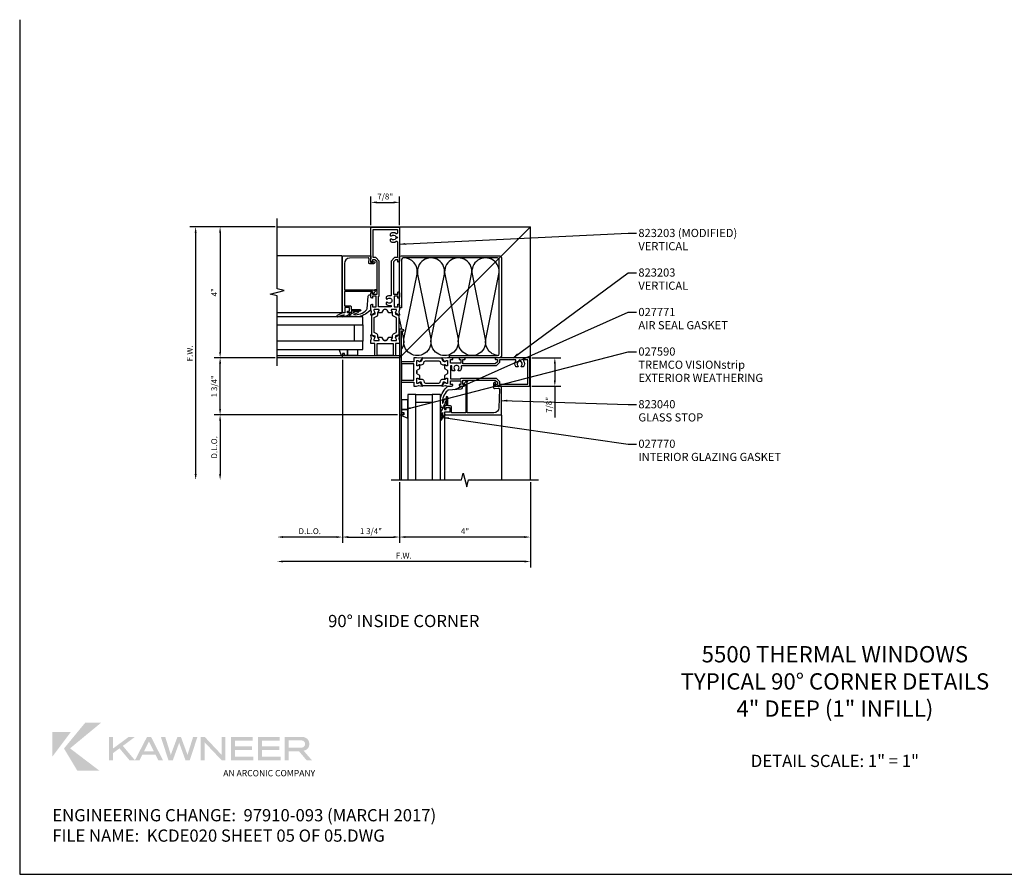
# Model space of a CAD drawing. Extents: x 0 to 49.3, y 0 to 26.2.
# Drawn here: x 0 to 30.2, y 0 to 26.2 of the extents above; entities that cross this region are included whole.
import ezdxf
from ezdxf.enums import TextEntityAlignment as Align

# ---------------------------------------------------------------- set-up
doc = ezdxf.new("R2010")
doc.units = 0
doc.header["$MEASUREMENT"] = 0
doc.layers.get('0').update_dxf_attribs({"linetype": 'CONTINUOUS'})
doc.layers.get('Defpoints').update_dxf_attribs({"linetype": 'CONTINUOUS'})
for name, color, linetype in [('Kawneer Logo-English', 7, 'CONTINUOUS'), ('PART_NUMBERS', 6, 'CONTINUOUS'), ('R-ANNO-DIMS', 3, 'CONTINUOUS'), ('R-SWTS-DET1', 1, 'CONTINUOUS'), ('R-SWTS-DET2', 4, 'CONTINUOUS'), ('R-SWTS-DET3', 5, 'CONTINUOUS'), ('TEXT', 3, 'CONTINUOUS')]:
    doc.layers.add(name, color=color, linetype=linetype)
doc.styles.get("Standard").update_dxf_attribs({"font": 'arial.ttf'})
doc.dimstyles.new('EXT_ON_OFF', dxfattribs={"dimtxt": 0.18, "dimasz": 0.18, "dimexe": 0.18, "dimexo": 0.0625, "dimgap": 0.09, "dimtad": 1, "dimdec": 4, "dimzin": 0, "dimdsep": 46, "dimlunit": 4, "dimtxsty": 'STANDARD', "dimcen": 0.09, "dimse2": 1, "dimadec": 0, "dimazin": 0, "dimtfac": 1, "dimtdec": 4, "dimtofl": 0, "dimtmove": 0, "dimatfit": 3, "dimfxl": 1, "dimfrac": 2, "dimtolj": 1, "dimtzin": 0, "dimarcsym": 0})
doc.dimstyles.get("Standard").update_dxf_attribs({"dimtxt": 0.18, "dimasz": 0.18, "dimexe": 0.18, "dimexo": 0.0625, "dimgap": 0.09, "dimtad": 1, "dimdec": 4, "dimzin": 0, "dimdsep": 46, "dimlunit": 4, "dimtxsty": 'STANDARD', "dimcen": 0.09, "dimadec": 0, "dimazin": 0, "dimtfac": 1, "dimtdec": 4, "dimtofl": 0, "dimtmove": 0, "dimatfit": 3, "dimfxl": 1, "dimfrac": 2, "dimtolj": 1, "dimtzin": 0, "dimarcsym": 0})

# ---------------------------------------------------------------- blocks, each defined once
blk = doc.blocks.new('*D15')
at = {"layer": 'Defpoints', "color": 0}
for p in [(11.646, 14.095), (6.146, 12.095), (11.646, 12.095)]:
    blk.add_point(p, dxfattribs=at)
at = {"layer": 'R-ANNO-DIMS', "color": 0, "lineweight": -2}
for p, q in [((11.584, 14.095), (5.966, 14.095)), ((6.146, 13.915), (6.146, 12.275))]:
    blk.add_line(p, q, dxfattribs=at)
at = {"layer": 'R-ANNO-DIMS', "color": 0}
for points in [[(6.116, 13.915), (6.176, 13.915), (6.146, 14.095)], [(6.116, 12.275), (6.176, 12.275), (6.146, 12.095)]]:
    blk.add_solid(points, dxfattribs=at)
at = {"layer": 'R-ANNO-DIMS', "color": 0, "insert": (5.966, 13.095), "char_height": 0.18, "attachment_point": 5, "rotation": 90}
blk.add_mtext('\\A1;D.L.O.', dxfattribs=at)
blk = doc.blocks.new('*D14')
at = {"layer": 'Defpoints', "color": 0}
for p in [(7.896, 15.845), (9.896, 15.845), (7.896, 10.345)]:
    blk.add_point(p, dxfattribs=at)
at = {"layer": 'R-ANNO-DIMS', "color": 0, "lineweight": -2}
for p, q in [((9.896, 15.783), (9.896, 10.165)), ((9.716, 10.345), (8.076, 10.345))]:
    blk.add_line(p, q, dxfattribs=at)
at = {"layer": 'R-ANNO-DIMS', "color": 0}
for points in [[(8.076, 10.375), (8.076, 10.315), (7.896, 10.345)], [(9.716, 10.375), (9.716, 10.315), (9.896, 10.345)]]:
    blk.add_solid(points, dxfattribs=at)
at = {"layer": 'R-ANNO-DIMS', "color": 0, "insert": (8.896, 10.525), "char_height": 0.18, "attachment_point": 5}
blk.add_mtext('\\A1;D.L.O.', dxfattribs=at)
blk = doc.blocks.new('*D13')
at = {"layer": 'Defpoints', "color": 0}
for p in [(9.896, 15.845), (11.646, 12.095), (11.646, 10.345)]:
    blk.add_point(p, dxfattribs=at)
at = {"layer": 'R-ANNO-DIMS', "color": 0, "lineweight": -2}
for p, q in [((9.896, 15.783), (9.896, 10.165)), ((11.646, 12.033), (11.646, 10.165)), ((10.076, 10.345), (11.466, 10.345))]:
    blk.add_line(p, q, dxfattribs=at)
at = {"layer": 'R-ANNO-DIMS', "color": 0}
for points in [[(10.076, 10.375), (10.076, 10.315), (9.896, 10.345)], [(11.466, 10.375), (11.466, 10.315), (11.646, 10.345)]]:
    blk.add_solid(points, dxfattribs=at)
at = {"layer": 'R-ANNO-DIMS', "color": 0, "insert": (10.771, 10.525), "char_height": 0.18, "attachment_point": 5}
blk.add_mtext('\\A1;1 3/4"', dxfattribs=at)
blk = doc.blocks.new('*D12')
at = {"layer": 'Defpoints', "color": 0}
for p in [(7.896, 19.86), (5.396, 12.095), (11.646, 12.095)]:
    blk.add_point(p, dxfattribs=at)
at = {"layer": 'R-ANNO-DIMS', "color": 0, "lineweight": -2}
for p, q in [((7.834, 19.86), (5.216, 19.86)), ((5.396, 19.68), (5.396, 12.275))]:
    blk.add_line(p, q, dxfattribs=at)
at = {"layer": 'R-ANNO-DIMS', "color": 0}
for points in [[(5.366, 19.68), (5.426, 19.68), (5.396, 19.86)], [(5.366, 12.275), (5.426, 12.275), (5.396, 12.095)]]:
    blk.add_solid(points, dxfattribs=at)
at = {"layer": 'R-ANNO-DIMS', "color": 0, "insert": (5.216, 15.978), "char_height": 0.18, "attachment_point": 5, "rotation": 90}
blk.add_mtext('\\A1;F.W.', dxfattribs=at)
blk = doc.blocks.new('*D11')
at = {"layer": 'Defpoints', "color": 0}
for p in [(7.896, 15.845), (15.661, 12.095), (7.896, 9.595)]:
    blk.add_point(p, dxfattribs=at)
at = {"layer": 'R-ANNO-DIMS', "color": 0, "lineweight": -2}
for p, q in [((15.661, 12.033), (15.661, 9.415)), ((15.481, 9.595), (8.076, 9.595))]:
    blk.add_line(p, q, dxfattribs=at)
at = {"layer": 'R-ANNO-DIMS', "color": 0}
for points in [[(8.076, 9.625), (8.076, 9.565), (7.896, 9.595)], [(15.481, 9.625), (15.481, 9.565), (15.661, 9.595)]]:
    blk.add_solid(points, dxfattribs=at)
at = {"layer": 'R-ANNO-DIMS', "color": 0, "insert": (11.779, 9.775), "char_height": 0.18, "attachment_point": 5}
blk.add_mtext('\\A1;F.W.', dxfattribs=at)
blk = doc.blocks.new('*D10')
at = {"layer": 'Defpoints', "color": 0}
for p in [(11.646, 12.095), (15.661, 12.095), (11.646, 10.345)]:
    blk.add_point(p, dxfattribs=at)
at = {"layer": 'R-ANNO-DIMS', "color": 0, "lineweight": -2}
for p, q in [((11.646, 12.033), (11.646, 10.165)), ((15.661, 12.033), (15.661, 10.165)), ((15.481, 10.345), (11.826, 10.345))]:
    blk.add_line(p, q, dxfattribs=at)
at = {"layer": 'R-ANNO-DIMS', "color": 0}
for points in [[(11.826, 10.375), (11.826, 10.315), (11.646, 10.345)], [(15.481, 10.375), (15.481, 10.315), (15.661, 10.345)]]:
    blk.add_solid(points, dxfattribs=at)
at = {"layer": 'R-ANNO-DIMS', "color": 0, "insert": (13.654, 10.525), "char_height": 0.18, "attachment_point": 5}
blk.add_mtext('\\A1;4"', dxfattribs=at)
blk = doc.blocks.new('*D9')
at = {"layer": 'Defpoints', "color": 0}
for p in [(7.896, 19.86), (6.146, 15.845), (7.896, 15.845)]:
    blk.add_point(p, dxfattribs=at)
at = {"layer": 'R-ANNO-DIMS', "color": 0, "lineweight": -2}
for p, q in [((7.834, 19.86), (5.966, 19.86)), ((6.146, 19.68), (6.146, 16.025)), ((7.834, 15.845), (5.966, 15.845))]:
    blk.add_line(p, q, dxfattribs=at)
at = {"layer": 'R-ANNO-DIMS', "color": 0}
for points in [[(6.116, 19.68), (6.176, 19.68), (6.146, 19.86)], [(6.116, 16.025), (6.176, 16.025), (6.146, 15.845)]]:
    blk.add_solid(points, dxfattribs=at)
at = {"layer": 'R-ANNO-DIMS', "color": 0, "insert": (5.966, 17.853), "char_height": 0.18, "attachment_point": 5, "rotation": 90}
blk.add_mtext('\\A1;4"', dxfattribs=at)
blk = doc.blocks.new('*D8')
at = {"layer": 'Defpoints', "color": 0}
for p in [(6.146, 15.845), (7.896, 15.845), (11.646, 14.095)]:
    blk.add_point(p, dxfattribs=at)
at = {"layer": 'R-ANNO-DIMS', "color": 0, "lineweight": -2}
for p, q in [((7.834, 15.845), (5.966, 15.845)), ((6.146, 14.275), (6.146, 15.665)), ((11.584, 14.095), (5.966, 14.095))]:
    blk.add_line(p, q, dxfattribs=at)
at = {"layer": 'R-ANNO-DIMS', "color": 0}
for points in [[(6.116, 15.665), (6.176, 15.665), (6.146, 15.845)], [(6.116, 14.275), (6.176, 14.275), (6.146, 14.095)]]:
    blk.add_solid(points, dxfattribs=at)
at = {"layer": 'R-ANNO-DIMS', "color": 0, "insert": (5.966, 14.97), "char_height": 0.18, "attachment_point": 5, "rotation": 90}
blk.add_mtext('\\A1;1 3/4"', dxfattribs=at)
blk = doc.blocks.new('*D7')
at = {"layer": 'Defpoints', "color": 0}
for p in [(11.646, 20.61), (10.771, 19.845), (11.646, 19.845)]:
    blk.add_point(p, dxfattribs=at)
at = {"layer": 'R-ANNO-DIMS', "color": 0, "lineweight": -2}
for p, q in [((10.771, 19.908), (10.771, 20.79)), ((10.951, 20.61), (11.466, 20.61)), ((11.646, 19.908), (11.646, 20.79))]:
    blk.add_line(p, q, dxfattribs=at)
at = {"layer": 'R-ANNO-DIMS', "color": 0}
for points in [[(10.951, 20.64), (10.951, 20.58), (10.771, 20.61)], [(11.466, 20.64), (11.466, 20.58), (11.646, 20.61)]]:
    blk.add_solid(points, dxfattribs=at)
at = {"layer": 'R-ANNO-DIMS', "color": 0, "insert": (11.209, 20.79), "char_height": 0.18, "attachment_point": 5}
blk.add_mtext('\\A1;7/8"', dxfattribs=at)
blk = doc.blocks.new('*D6')
at = {"layer": 'Defpoints', "color": 0}
for p in [(15.646, 15.845), (15.646, 14.97), (16.411, 14.97)]:
    blk.add_point(p, dxfattribs=at)
at = {"layer": 'R-ANNO-DIMS', "color": 0, "lineweight": -2}
for p, q in [((15.709, 15.845), (16.591, 15.845)), ((16.411, 15.665), (16.411, 15.15)), ((15.709, 14.97), (16.591, 14.97)), ((16.411, 14.97), (16.411, 14.008))]:
    blk.add_line(p, q, dxfattribs=at)
at = {"layer": 'R-ANNO-DIMS', "color": 0}
for points in [[(16.381, 15.665), (16.441, 15.665), (16.411, 15.845)], [(16.381, 15.15), (16.441, 15.15), (16.411, 14.97)]]:
    blk.add_solid(points, dxfattribs=at)
at = {"layer": 'R-ANNO-DIMS', "color": 0, "insert": (16.231, 14.398), "char_height": 0.18, "attachment_point": 5, "rotation": 90}
blk.add_mtext('\\A1;7/8"', dxfattribs=at)
blk = doc.blocks.new('Kawneer Logo English')
at = {"layer": 'Kawneer Logo-English'}
for points in [[(0.2706, 0.0336), (0.2688, 0.035), (0.2633, 0.0391), (0.255, 0.0454), (0.2442, 0.0536), (0.2314, 0.0633), (0.2173, 0.0741), (0.202, 0.0857), (0.1863, 0.0976), (0.1706, 0.1096), (0.1553, 0.1211), (0.1411, 0.132), (0.1285, 0.1417), (0.1176, 0.15), (0.1094, 0.1563), (0.1041, 0.1604), (0.1023, 0.1619), (0.1044, 0.1637), (0.1101, 0.1683), (0.1189, 0.1757), (0.1304, 0.1851), (0.1439, 0.1963), (0.159, 0.2087), (0.1751, 0.2221), (0.1917, 0.2359), (0.2083, 0.2496), (0.2244, 0.2628), (0.2395, 0.2753), (0.253, 0.2864), (0.2644, 0.2959), (0.2731, 0.3031), (0.2788, 0.3078), (0.2808, 0.3095), (0.2799, 0.3095), (0.277, 0.3096), (0.2725, 0.3096), (0.2666, 0.3096), (0.2597, 0.3096), (0.252, 0.3096), (0.2438, 0.3096), (0.2352, 0.3096), (0.2267, 0.3096), (0.2184, 0.3095), (0.2106, 0.3095), (0.2037, 0.3095), (0.1979, 0.3095), (0.1933, 0.3095), (0.1904, 0.3095), (0.1894, 0.3095), (0.188, 0.3078), (0.1841, 0.303), (0.1781, 0.2958), (0.1702, 0.2862), (0.161, 0.2751), (0.1507, 0.2625), (0.1396, 0.2491), (0.1283, 0.2352), (0.1169, 0.2214), (0.1059, 0.208), (0.0955, 0.1955), (0.0863, 0.1843), (0.0785, 0.1748), (0.0724, 0.1675), (0.0686, 0.1627), (0.0672, 0.1612), (0.068, 0.1597), (0.0704, 0.1556), (0.0743, 0.1493), (0.0791, 0.1412), (0.0849, 0.1315), (0.0913, 0.1208), (0.0982, 0.1092), (0.1053, 0.0973), (0.1124, 0.0855), (0.1193, 0.0739), (0.1257, 0.0632), (0.1315, 0.0535), (0.1364, 0.0454), (0.1402, 0.0391), (0.1426, 0.035), (0.1435, 0.0336)], [(0.0002, 0.2564), (0, 0.1137), (0.0012, 0.1153), (0.0046, 0.1197), (0.0099, 0.1268), (0.0167, 0.136), (0.0248, 0.1468), (0.0339, 0.1588), (0.0435, 0.1717), (0.0535, 0.185), (0.0634, 0.1984), (0.073, 0.2112), (0.0821, 0.2234), (0.0902, 0.2342), (0.097, 0.2433), (0.1022, 0.2503), (0.1057, 0.2549), (0.1069, 0.2565)], [(0.8092, 0.2278), (0.7789, 0.1309), (0.7782, 0.1288), (0.7776, 0.127), (0.7771, 0.1253), (0.7767, 0.1238), (0.7764, 0.1249), (0.7761, 0.126), (0.7759, 0.1268), (0.7758, 0.1272), (0.7756, 0.128), (0.7751, 0.1292), (0.774, 0.1323), (0.7721, 0.1373), (0.7698, 0.1436), (0.7671, 0.1512), (0.764, 0.1596), (0.7606, 0.1686), (0.7573, 0.1779), (0.7539, 0.1872), (0.7506, 0.1962), (0.7475, 0.2046), (0.7448, 0.2122), (0.7424, 0.2185), (0.7406, 0.2235), (0.7395, 0.2266), (0.7391, 0.2278), (0.7191, 0.2278), (0.6843, 0.1336), (0.6832, 0.1306), (0.6824, 0.1282), (0.6817, 0.1261), (0.6812, 0.1241), (0.6809, 0.1251), (0.6805, 0.1262), (0.6802, 0.1273), (0.6799, 0.1287), (0.6795, 0.1298), (0.6785, 0.1329), (0.677, 0.1378), (0.675, 0.1442), (0.6726, 0.1516), (0.67, 0.16), (0.6672, 0.169), (0.6643, 0.1782), (0.6614, 0.1875), (0.6586, 0.1964), (0.656, 0.2047), (0.6536, 0.2123), (0.6516, 0.2186), (0.6501, 0.2235), (0.6491, 0.2266), (0.6488, 0.2278), (0.6238, 0.2278), (0.6676, 0.0927), (0.6923, 0.0927), (0.726, 0.1855), (0.727, 0.1883), (0.7278, 0.1906), (0.7285, 0.1928), (0.729, 0.1947), (0.7299, 0.1922), (0.7307, 0.1894), (0.7318, 0.1863), (0.7331, 0.1827), (0.7655, 0.0927), (0.7896, 0.0927), (0.8341, 0.2278), (0.8306, 0.2278)], [(0.9726, 0.2278), (0.9726, 0.1355), (0.973, 0.1265), (0.973, 0.1255), (0.9731, 0.1238), (0.9717, 0.1254), (0.9711, 0.1263), (0.9642, 0.1339), (0.8756, 0.2278), (0.853, 0.2278), (0.853, 0.0927), (0.8757, 0.0927), (0.8757, 0.1928), (0.8757, 0.1931), (0.8756, 0.194), (0.8755, 0.1953), (0.8754, 0.1968), (0.8756, 0.1965), (0.8757, 0.1963), (0.8765, 0.1955), (0.8782, 0.1936), (0.8798, 0.1918), (0.8805, 0.1909), (0.8816, 0.1898), (0.8845, 0.1867), (0.8892, 0.1819), (0.8952, 0.1756), (0.9021, 0.1681), (0.91, 0.1598), (0.9184, 0.151), (0.9272, 0.1418), (0.9358, 0.1326), (0.9442, 0.1237), (0.9521, 0.1154), (0.9591, 0.108), (0.965, 0.1017), (0.9696, 0.0969), (0.9726, 0.0938), (0.9736, 0.0927), (0.9952, 0.0927), (0.9952, 0.2278), (0.9927, 0.2278)], [(1.0494, 0.1526), (1.0512, 0.1526), (1.0549, 0.1526), (1.0602, 0.1526), (1.0668, 0.1526), (1.0744, 0.1526), (1.0827, 0.1526), (1.0915, 0.1526), (1.1006, 0.1526), (1.1095, 0.1526), (1.1182, 0.1526), (1.1262, 0.1526), (1.1334, 0.1526), (1.1396, 0.1526), (1.1442, 0.1526), (1.1472, 0.1526), (1.1482, 0.1526), (1.1482, 0.173), (1.1472, 0.173), (1.1442, 0.173), (1.1396, 0.173), (1.1335, 0.173), (1.1262, 0.173), (1.1182, 0.173), (1.1095, 0.173), (1.1006, 0.173), (1.0915, 0.173), (1.0827, 0.173), (1.0744, 0.173), (1.0668, 0.173), (1.0602, 0.173), (1.0549, 0.173), (1.0512, 0.173), (1.0494, 0.173), (1.0494, 0.1754), (1.0494, 0.1794), (1.0494, 0.1844), (1.0494, 0.1899), (1.0494, 0.1953), (1.0494, 0.2003), (1.0494, 0.2043), (1.0494, 0.2067), (1.0512, 0.2067), (1.055, 0.2067), (1.0605, 0.2067), (1.0672, 0.2067), (1.075, 0.2067), (1.0835, 0.2067), (1.0925, 0.2067), (1.1019, 0.2067), (1.1111, 0.2067), (1.12, 0.2067), (1.1283, 0.2067), (1.1356, 0.2067), (1.1419, 0.2067), (1.1466, 0.2067), (1.1497, 0.2067), (1.1508, 0.2067), (1.1508, 0.2278), (1.1483, 0.2278), (1.0259, 0.2278), (1.0259, 0.0927), (1.1556, 0.0927), (1.1556, 0.1137), (1.1545, 0.1137), (1.1512, 0.1137), (1.1462, 0.1137), (1.1397, 0.1137), (1.1319, 0.1137), (1.1232, 0.1137), (1.1139, 0.1137), (1.1043, 0.1137), (1.0945, 0.1137), (1.0851, 0.1137), (1.0761, 0.1137), (1.0679, 0.1137), (1.0609, 0.1137), (1.0552, 0.1137), (1.0513, 0.1137), (1.0494, 0.1137), (1.0494, 0.1164), (1.0494, 0.1209), (1.0494, 0.1267), (1.0494, 0.1331), (1.0494, 0.1395), (1.0494, 0.1453), (1.0494, 0.1499)], [(1.2056, 0.1526), (1.2075, 0.1526), (1.2112, 0.1526), (1.2165, 0.1526), (1.223, 0.1526), (1.2306, 0.1526), (1.239, 0.1526), (1.2478, 0.1526), (1.2568, 0.1526), (1.2658, 0.1526), (1.2744, 0.1526), (1.2826, 0.1526), (1.2897, 0.1526), (1.2958, 0.1526), (1.3005, 0.1526), (1.3035, 0.1526), (1.3045, 0.1526), (1.3045, 0.173), (1.3035, 0.173), (1.3005, 0.173), (1.2958, 0.173), (1.2897, 0.173), (1.2826, 0.173), (1.2744, 0.173), (1.2658, 0.173), (1.2568, 0.173), (1.2478, 0.173), (1.239, 0.173), (1.2306, 0.173), (1.223, 0.173), (1.2165, 0.173), (1.2112, 0.173), (1.2075, 0.173), (1.2056, 0.173), (1.2056, 0.1754), (1.2056, 0.1794), (1.2056, 0.1844), (1.2056, 0.1899), (1.2056, 0.1953), (1.2056, 0.2003), (1.2056, 0.2043), (1.2056, 0.2067), (1.2075, 0.2067), (1.2113, 0.2067), (1.2167, 0.2067), (1.2234, 0.2067), (1.2313, 0.2067), (1.2397, 0.2067), (1.2489, 0.2067), (1.2581, 0.2067), (1.2674, 0.2067), (1.2762, 0.2067), (1.2845, 0.2067), (1.2919, 0.2067), (1.2981, 0.2067), (1.3029, 0.2067), (1.306, 0.2067), (1.3071, 0.2067), (1.3071, 0.2278), (1.3046, 0.2278), (1.1822, 0.2278), (1.1822, 0.0927), (1.3119, 0.0927), (1.3119, 0.1137), (1.3107, 0.1137), (1.3075, 0.1137), (1.3024, 0.1137), (1.2959, 0.1137), (1.2882, 0.1137), (1.2795, 0.1137), (1.2702, 0.1137), (1.2605, 0.1137), (1.2508, 0.1137), (1.2413, 0.1137), (1.2324, 0.1137), (1.2242, 0.1137), (1.2172, 0.1137), (1.2115, 0.1137), (1.2076, 0.1137), (1.2056, 0.1137), (1.2056, 0.1164), (1.2056, 0.1209), (1.2056, 0.1267), (1.2056, 0.1331), (1.2056, 0.1395), (1.2056, 0.1453), (1.2056, 0.1499)]]:
    blk.add_hatch(color=256, dxfattribs=at).paths.add_polyline_path(points)
h = blk.add_hatch(color=256, dxfattribs=at)
h.paths.add_polyline_path([(0.527, 0.1446), (0.529, 0.1487), (0.5323, 0.1552), (0.5365, 0.1634), (0.541, 0.1723), (0.5453, 0.1808), (0.5491, 0.1882), (0.5516, 0.1932), (0.5526, 0.1952), (0.5528, 0.1958), (0.5534, 0.1971), (0.5542, 0.199), (0.555, 0.2013), (0.5555, 0.2001), (0.5561, 0.1989), (0.5567, 0.1975), (0.5575, 0.1959), (0.5583, 0.1943), (0.5606, 0.1896), (0.564, 0.1829), (0.568, 0.1749), (0.5724, 0.1662), (0.5766, 0.1578), (0.5803, 0.1503), (0.5831, 0.1446), (0.5791, 0.1446), (0.5725, 0.1446), (0.5642, 0.1446), (0.555, 0.1446), (0.5459, 0.1446), (0.5376, 0.1446), (0.5311, 0.1446)], flags=16)
h.paths.add_polyline_path([(0.5657, 0.2278), (0.5444, 0.2278), (0.4748, 0.0934), (0.473, 0.0956), (0.47, 0.0991), (0.4661, 0.1037), (0.4616, 0.1091), (0.4563, 0.1153), (0.4507, 0.122), (0.4448, 0.1291), (0.4387, 0.1362), (0.4327, 0.1433), (0.4269, 0.1502), (0.4215, 0.1567), (0.4165, 0.1626), (0.4123, 0.1675), (0.4089, 0.1715), (0.4065, 0.1744), (0.4053, 0.1758), (0.4067, 0.1769), (0.4094, 0.1789), (0.4132, 0.1817), (0.4179, 0.1852), (0.4232, 0.1891), (0.4291, 0.1935), (0.4353, 0.1982), (0.4416, 0.2029), (0.4479, 0.2076), (0.454, 0.2121), (0.4596, 0.2163), (0.4646, 0.22), (0.4689, 0.2232), (0.4721, 0.2256), (0.4743, 0.2272), (0.475, 0.2278), (0.4674, 0.2278), (0.4396, 0.2278), (0.4386, 0.227), (0.4359, 0.2251), (0.4318, 0.2221), (0.4264, 0.2181), (0.4201, 0.2133), (0.4129, 0.208), (0.4051, 0.2023), (0.397, 0.1963), (0.3889, 0.1904), (0.3809, 0.1845), (0.3733, 0.1788), (0.3663, 0.1737), (0.3602, 0.1691), (0.355, 0.1654), (0.3513, 0.1626), (0.3491, 0.161), (0.3491, 0.1631), (0.3491, 0.1663), (0.3491, 0.1703), (0.3491, 0.175), (0.3491, 0.1802), (0.3491, 0.1858), (0.3491, 0.1917), (0.3491, 0.1975), (0.3491, 0.2033), (0.3491, 0.2088), (0.3491, 0.214), (0.3491, 0.2185), (0.3491, 0.2223), (0.3491, 0.2252), (0.3491, 0.2271), (0.3491, 0.2278), (0.3258, 0.2278), (0.3258, 0.0927), (0.3487, 0.0927), (0.3487, 0.0944), (0.3487, 0.0988), (0.3487, 0.1052), (0.3487, 0.1126), (0.3487, 0.12), (0.3487, 0.1267), (0.3487, 0.1318), (0.3487, 0.1343), (0.3507, 0.1357), (0.3549, 0.1388), (0.3605, 0.1429), (0.3669, 0.1476), (0.3733, 0.1523), (0.3792, 0.1566), (0.3837, 0.1599), (0.3862, 0.1618), (0.3873, 0.1604), (0.3895, 0.1578), (0.3925, 0.1542), (0.3965, 0.1495), (0.4009, 0.1443), (0.4058, 0.1384), (0.4109, 0.1322), (0.4162, 0.126), (0.4216, 0.1196), (0.4266, 0.1137), (0.4313, 0.108), (0.4355, 0.1029), (0.4391, 0.0987), (0.4418, 0.0955), (0.4436, 0.0934), (0.4442, 0.0927), (0.4743, 0.0927), (0.4754, 0.0927), (0.5008, 0.0927), (0.5015, 0.094), (0.5032, 0.0973), (0.5055, 0.1021), (0.5083, 0.1077), (0.5111, 0.1135), (0.5137, 0.1186), (0.5157, 0.1226), (0.5167, 0.1248), (0.518, 0.1248), (0.5207, 0.1248), (0.5246, 0.1248), (0.5296, 0.1248), (0.5353, 0.1248), (0.5415, 0.1248), (0.5482, 0.1248), (0.5551, 0.1248), (0.562, 0.1248), (0.5688, 0.1248), (0.575, 0.1248), (0.5807, 0.1248), (0.5856, 0.1248), (0.5896, 0.1248), (0.5923, 0.1248), (0.5936, 0.1248), (0.5946, 0.1226), (0.5966, 0.1186), (0.5992, 0.1135), (0.602, 0.1077), (0.6048, 0.1021), (0.6071, 0.0973), (0.6088, 0.094), (0.6094, 0.0927), (0.6364, 0.0927), (0.5672, 0.2278)])
h = blk.add_hatch(color=256, dxfattribs=at)
h.paths.add_polyline_path([(1.3584, 0.1651), (1.3584, 0.168), (1.3584, 0.1729), (1.3584, 0.1792), (1.3584, 0.1862), (1.3584, 0.1931), (1.3584, 0.1995), (1.3584, 0.2044), (1.3584, 0.2072), (1.3599, 0.2072), (1.3627, 0.2072), (1.3664, 0.2072), (1.3711, 0.2072), (1.3764, 0.2072), (1.3823, 0.2072), (1.3883, 0.2072), (1.3946, 0.2072), (1.4008, 0.2072), (1.4067, 0.2072), (1.4123, 0.2072), (1.4173, 0.2072), (1.4214, 0.2072), (1.4245, 0.2072), (1.4266, 0.2072), (1.4273, 0.2072), (1.431, 0.2071), (1.4343, 0.2069), (1.4359, 0.2067), (1.4374, 0.2064), (1.4389, 0.2061), (1.4404, 0.2056), (1.4417, 0.2051), (1.443, 0.2045), (1.4442, 0.2037), (1.4454, 0.2029), (1.4466, 0.2018), (1.4476, 0.2007), (1.4486, 0.1993), (1.4495, 0.1978), (1.4504, 0.1961), (1.4511, 0.1945), (1.4516, 0.193), (1.452, 0.1914), (1.4522, 0.19), (1.4524, 0.1887), (1.4524, 0.1875), (1.4525, 0.1863), (1.4524, 0.1845), (1.4522, 0.1828), (1.4519, 0.181), (1.4514, 0.1794), (1.4508, 0.1779), (1.4501, 0.1765), (1.4493, 0.1751), (1.4483, 0.1737), (1.447, 0.1723), (1.4457, 0.1711), (1.4443, 0.17), (1.4428, 0.169), (1.4412, 0.1682), (1.4396, 0.1675), (1.4379, 0.1669), (1.4361, 0.1665), (1.4342, 0.166), (1.4324, 0.1657), (1.4304, 0.1655), (1.4285, 0.1654), (1.4244, 0.1652), (1.4202, 0.1651), (1.4177, 0.1651), (1.4111, 0.1651), (1.4018, 0.1651), (1.391, 0.1651), (1.38, 0.1651), (1.37, 0.1651), (1.3623, 0.1651)], flags=16)
h.paths.add_polyline_path([(1.4438, 0.1486), (1.4469, 0.1492), (1.4495, 0.1499), (1.4519, 0.1506), (1.454, 0.1515), (1.4559, 0.1522), (1.4576, 0.153), (1.4591, 0.154), (1.4606, 0.1549), (1.4621, 0.1558), (1.4634, 0.1569), (1.4647, 0.158), (1.4659, 0.1591), (1.467, 0.1602), (1.468, 0.1613), (1.4689, 0.1626), (1.4699, 0.1637), (1.4706, 0.1649), (1.4715, 0.1662), (1.4721, 0.1674), (1.4728, 0.1686), (1.4733, 0.1699), (1.4738, 0.1711), (1.4743, 0.1724), (1.4747, 0.1737), (1.4754, 0.1761), (1.4758, 0.1785), (1.4762, 0.1808), (1.4765, 0.1831), (1.4766, 0.1851), (1.4767, 0.1871), (1.4766, 0.1889), (1.4765, 0.1906), (1.4764, 0.1924), (1.4761, 0.1941), (1.4758, 0.1958), (1.4756, 0.1974), (1.4751, 0.199), (1.4746, 0.2006), (1.4742, 0.2021), (1.4735, 0.2036), (1.473, 0.2051), (1.4722, 0.2065), (1.4715, 0.2079), (1.4706, 0.2092), (1.4698, 0.2105), (1.4689, 0.2118), (1.4679, 0.213), (1.4669, 0.2141), (1.4658, 0.2154), (1.4647, 0.2164), (1.4635, 0.2174), (1.4622, 0.2184), (1.461, 0.2194), (1.4596, 0.2203), (1.4583, 0.2211), (1.4568, 0.222), (1.4554, 0.2227), (1.4538, 0.2234), (1.4523, 0.224), (1.4507, 0.2246), (1.4491, 0.2251), (1.4473, 0.2256), (1.4452, 0.2262), (1.4433, 0.2265), (1.4411, 0.2269), (1.4389, 0.2272), (1.4364, 0.2274), (1.4335, 0.2276), (1.43, 0.2277), (1.4261, 0.2278), (1.426, 0.2278), (1.3349, 0.2278), (1.3349, 0.0927), (1.3586, 0.0927), (1.3586, 0.0947), (1.3586, 0.1001), (1.3586, 0.108), (1.3586, 0.117), (1.3586, 0.1263), (1.3586, 0.1348), (1.3586, 0.1413), (1.3586, 0.1448), (1.3623, 0.1448), (1.3694, 0.1448), (1.3787, 0.1448), (1.389, 0.1448), (1.3993, 0.1448), (1.4082, 0.1448), (1.4147, 0.1448), (1.4177, 0.1448), (1.4201, 0.142), (1.4252, 0.136), (1.4323, 0.1276), (1.4403, 0.1181), (1.4482, 0.1087), (1.455, 0.1006), (1.4599, 0.0948), (1.4618, 0.0927), (1.4925, 0.0927), (1.4907, 0.0948), (1.4856, 0.1005), (1.4785, 0.1088), (1.4701, 0.1183), (1.4615, 0.1282), (1.4536, 0.1373), (1.4474, 0.1445)])
at = {"layer": 'Kawneer Logo-English', "insert": (1.5101, 0.0373), "char_height": 0.036, "attachment_point": 3}
blk.add_mtext_dynamic_manual_height_columns('{\\fArial TUR|b0|i0|c0|p34;\\T1.05;AN ARCONIC COMPANY}', width=0.61259, gutter_width=1, heights=[0], dxfattribs=at)

msp = doc.modelspace()

# ---------------------------------------------------------------- linework, layer by layer
for p, q in [((0, 26.21339), (0, 0)), ((0, 0), (49.26946, 0))]:
    msp.add_line(p, q)
for points in [[(10.89237, 17.22578), (10.89237, 17.18234), (10.78737, 17.14413), (10.78737, 16.55156), (10.89237, 16.51334), (10.89237, 16.47072)], [(11.52537, 17.22578), (11.52537, 17.18234), (11.63037, 17.14413), (11.63037, 16.55156), (11.52537, 16.51334), (11.52537, 16.47072)], [(13.0268, 15.72434), (12.98337, 15.72434), (12.94516, 15.82934), (12.35259, 15.82934), (12.31437, 15.72434), (12.27175, 15.72434)], [(13.0268, 15.09134), (12.98337, 15.09134), (12.94516, 14.98634), (12.35259, 14.98634), (12.31437, 15.09134), (12.27175, 15.09134)]]:
    msp.add_lwpolyline(points)
for points in [[(10.99277, 16.45834), (10.98871, 16.46538, -0.1316525), (10.98737, 16.47038), (10.98737, 16.51603, 0.31529879), (10.93539, 16.59027), (10.89204, 16.60605, -0.31529879), (10.86637, 16.6427), (10.86637, 17.05299, -0.31529879), (10.89204, 17.08964), (10.93539, 17.10542, 0.31529879), (10.98737, 17.17965), (10.98737, 17.22531, -0.1316525), (10.98871, 17.23031), (10.99277, 17.23734)], [(11.42497, 16.45834), (11.42903, 16.46538, 0.1316525), (11.43037, 16.47038), (11.43037, 16.51603, -0.31529879), (11.48235, 16.59027), (11.52571, 16.60605, 0.31529879), (11.55137, 16.6427), (11.55137, 17.05299, 0.31529879), (11.52571, 17.08964), (11.48235, 17.10542, -0.31529879), (11.43037, 17.17965), (11.43037, 17.22531, 0.1316525), (11.42903, 17.23031), (11.42497, 17.23734)], [(12.25937, 15.62394), (12.26641, 15.628, -0.1316525), (12.27141, 15.62934), (12.31706, 15.62934, 0.31529879), (12.3913, 15.68132), (12.40708, 15.72468, -0.31529879), (12.44373, 15.75034), (12.85402, 15.75034, -0.31529879), (12.89067, 15.72468), (12.90645, 15.68132, 0.31529879), (12.98068, 15.62934), (13.02634, 15.62934, -0.1316525), (13.03134, 15.628), (13.03837, 15.62394)], [(12.25937, 15.19174), (12.26641, 15.18768, 0.1316525), (12.27141, 15.18634), (12.31706, 15.18634, -0.31529879), (12.3913, 15.13436), (12.40708, 15.09101, 0.31529879), (12.44373, 15.06534), (12.85402, 15.06534, 0.31529879), (12.89067, 15.09101), (12.90645, 15.13436, -0.31529879), (12.98068, 15.18634), (13.02634, 15.18634, 0.1316525), (13.03134, 15.18768), (13.03837, 15.19174)]]:
    msp.add_lwpolyline(points, format="xyb")
at = {"layer": 'R-SWTS-DET1'}
for p, q in [((7.89637, 19.86034), (15.66137, 19.86034)), ((11.64637, 15.84534), (15.66137, 19.86034)), ((15.66137, 12.09534), (15.66137, 19.86034)), ((9.88075, 18.97034), (7.89636, 18.97034)), ((9.88075, 18.97034), (9.88075, 17.22534)), ((9.88075, 17.22534), (7.89637, 17.22534)), ((7.89636, 15.91034), (11.71137, 15.91034)), ((11.64637, 15.84534), (7.89636, 15.84534)), ((11.64637, 15.84534), (11.64637, 12.09533)), ((11.71137, 12.09533), (11.71137, 15.91034)), ((13.02637, 14.07972), (13.02637, 12.09534)), ((14.77137, 14.07972), (13.02637, 14.07972)), ((14.77137, 14.07972), (14.77137, 12.09533))]:
    msp.add_line(p, q, dxfattribs=at)
for points in [[(7.89639, 15.59534), (7.89639, 17.746), (7.68417, 17.79907), (8.10859, 17.90662), (7.89637, 17.95969), (7.89637, 20.11034)], [(11.39637, 12.09533), (13.54703, 12.09533), (13.6001, 12.30754), (13.70765, 11.88313), (13.76072, 12.09534), (15.91137, 12.09534)]]:
    msp.add_lwpolyline(points, dxfattribs=at)
for points in [[(10.99277, 17.23734), (11.02337, 17.29034), (11.02337, 17.31034, 0.41421356), (11.01337, 17.32034), (10.86695, 17.32034, 0.41421356), (10.85695, 17.31034), (10.85695, 17.29034), (10.89036, 17.23247, -0.39542336), (10.8857, 17.21249), (10.78799, 17.14733, -0.66000473), (10.7726, 17.15739), (10.79007, 17.25648), (10.77223, 17.32308, -0.06554346), (10.77137, 17.32955), (10.77137, 17.44434, -0.41421356), (10.81137, 17.48434), (10.82137, 17.48434), (10.82137, 17.41034), (10.93637, 17.41034), (10.93637, 17.72834), (10.82137, 17.72834), (10.82137, 17.67234), (10.81137, 17.67234, -0.41421356), (10.77137, 17.71234), (10.77137, 17.83283), (10.80495, 17.861, -0.63707026), (10.82137, 17.85334), (10.82137, 17.79334), (10.95837, 17.79334), (10.95837, 18.78434), (10.89337, 18.84934), (10.82137, 18.84934), (10.82137, 18.78934, -0.63707026), (10.80495, 18.78168), (10.77137, 18.80985), (10.77137, 19.84534), (11.64637, 19.84534), (11.64637, 18.80985), (11.6128, 18.78168, -0.63707026), (11.59637, 18.78934), (11.59637, 18.84934), (11.52437, 18.84934), (11.45937, 18.78434), (11.45937, 17.79334), (11.59637, 17.79334), (11.59637, 17.85334, -0.63707026), (11.6128, 17.861), (11.64637, 17.83283), (11.64637, 17.71234, -0.41421356), (11.60637, 17.67234), (11.59637, 17.67234), (11.59637, 17.72834), (11.48137, 17.72834), (11.48137, 17.41034), (11.59637, 17.41034), (11.59637, 17.48434), (11.60637, 17.48434, -0.41421356), (11.64637, 17.44434), (11.64637, 17.32955, -0.06554346), (11.64552, 17.32308), (11.62768, 17.25648), (11.64515, 17.15739, -0.66000473), (11.62975, 17.14733), (11.53205, 17.21249, -0.39542336), (11.52738, 17.23247), (11.5608, 17.29034), (11.5608, 17.31034, 0.41421356), (11.5508, 17.32034), (11.40437, 17.32034, 0.41421356), (11.39437, 17.31034), (11.39437, 17.29034), (11.42497, 17.23734, -0.57735027), (11.41631, 17.22234), (11.31816, 17.22234), (11.27313, 17.30034, 0.26794919), (11.23849, 17.32034), (11.17926, 17.32034, 0.26794919), (11.14462, 17.30034), (11.09958, 17.22234), (11.00143, 17.22234, -0.57735027)], [(11.58137, 19.66545, -0.62243375), (11.54917, 19.64961, 0.32670614), (11.37447, 19.65392, 0.24575301), (11.36587, 19.63749), (11.36587, 19.59773, 0.6882472), (11.40077, 19.58438, -0.57419202), (11.53276, 19.55734), (11.55637, 19.55734, -1), (11.55637, 19.50734), (11.53276, 19.50734, -0.57419202), (11.40077, 19.4803, 0.6882472), (11.36587, 19.46696), (11.36587, 19.4272, 0.24575301), (11.37447, 19.41077, 0.32670614), (11.54917, 19.41508, -0.62243375), (11.58137, 19.39924), (11.58137, 18.91434), (11.49745, 18.91434), (11.39437, 18.81127), (11.39437, 17.75839, -0.4874614), (11.36955, 17.73898, 0.21585054), (11.24947, 17.71692, 0.24575301), (11.24087, 17.70049), (11.24087, 17.66073, 0.6882472), (11.27577, 17.64738, -2.61533937), (11.27577, 17.5433, 0.6882472), (11.24087, 17.52996), (11.24087, 17.4902, 0.24575301), (11.24947, 17.47377, 0.15289656), (11.33387, 17.44734), (11.39437, 17.44734), (11.39437, 17.41034), (11.00137, 17.41034), (11.00137, 17.72834), (11.02337, 17.72834), (11.02337, 18.81127), (10.9203, 18.91434), (10.83637, 18.91434), (10.83637, 19.78034), (11.58137, 19.78034)], [(10.73284, 18.72934, -0.44001053), (10.70295, 18.76196), (10.71307, 18.87756, 0.44665743), (10.68251, 18.91017), (10.11282, 18.89751, 0.40772026), (9.95637, 18.73755), (9.95637, 17.93334, 0.41421356), (9.96637, 17.92334), (10.83637, 17.92334, -0.37362977), (10.86608, 17.89755), (10.90496, 17.93643, -1), (10.93678, 17.90461), (10.83845, 17.80627, -0.66817864), (10.82137, 17.81334), (10.82137, 17.87834), (9.96637, 17.87834, 0.41421356), (9.95637, 17.86834), (9.95637, 17.44034), (10.13737, 17.44034, -0.41421356), (10.16737, 17.41034), (10.16737, 17.32534), (10.43337, 17.32534, -1), (10.43337, 17.27534), (10.16737, 17.27534), (10.16737, 17.22534), (10.05637, 17.22534), (10.05637, 17.27534), (10.11737, 17.27534), (10.11737, 17.39034), (9.97137, 17.39034), (9.97137, 17.22534), (9.93137, 17.22534), (9.89637, 17.24555), (9.89637, 18.97034), (10.77137, 18.97034), (10.75466, 18.77934), (10.8433, 18.77934), (10.85098, 18.78702, -1), (10.88633, 18.75167), (10.8728, 18.73813, -0.19891237), (10.85158, 18.72934)], [(11.76137, 18.90534, 0.41421356), (11.71137, 18.85534), (11.71137, 17.37534), (11.64637, 17.37534), (11.64637, 18.92034, -0.41421356), (11.69637, 18.97034), (14.72137, 18.97034, -0.41421356), (14.77137, 18.92034), (14.77137, 15.89534, -0.41421356), (14.72137, 15.84534), (13.17637, 15.84534), (13.17637, 15.91034), (14.65637, 15.91034, 0.41421356), (14.70637, 15.96034), (14.70637, 18.85534, 0.41421356), (14.65637, 18.90534)], [(13.03837, 15.19174), (13.09137, 15.22234), (13.11137, 15.22234, -0.41421356), (13.12137, 15.21234), (13.12137, 15.06592, -0.41421356), (13.11137, 15.05592), (13.09137, 15.05592), (13.0335, 15.08933, 0.39542336), (13.01352, 15.08467), (12.94836, 14.98696, 0.66000473), (12.95842, 14.97157), (13.05751, 14.98904), (13.12411, 14.9712, 0.06554346), (13.13058, 14.97034), (13.24537, 14.97034, 0.41421356), (13.28537, 15.01034), (13.28537, 15.02034), (13.21137, 15.02034), (13.21137, 15.13534), (13.52937, 15.13534), (13.52937, 15.02034), (13.47337, 15.02034), (13.47337, 15.01034, 0.41421356), (13.51337, 14.97034), (13.63386, 14.97034), (13.66203, 15.00392, 0.63707026), (13.65437, 15.02034), (13.59437, 15.02034), (13.59437, 15.15734), (14.58537, 15.15734), (14.65037, 15.09234), (14.65037, 15.02034), (14.59037, 15.02034, 0.63707026), (14.58271, 15.00392), (14.61088, 14.97034), (15.64637, 14.97034), (15.64637, 15.84534), (14.61088, 15.84534), (14.58271, 15.81177, 0.63707026), (14.59037, 15.79534), (14.65037, 15.79534), (14.65037, 15.72334), (14.58537, 15.65834), (13.59437, 15.65834), (13.59437, 15.79534), (13.65437, 15.79534, 0.63707026), (13.66203, 15.81177), (13.63386, 15.84534), (13.51337, 15.84534, 0.41421356), (13.47337, 15.80534), (13.47337, 15.79534), (13.52937, 15.79534), (13.52937, 15.68034), (13.21137, 15.68034), (13.21137, 15.79534), (13.28537, 15.79534), (13.28537, 15.80534, 0.41421356), (13.24537, 15.84534), (13.13058, 15.84534, 0.06554346), (13.12411, 15.84449), (13.05751, 15.82665), (12.95842, 15.84412, 0.66000473), (12.94836, 15.82872), (13.01352, 15.73102, 0.39542336), (13.0335, 15.72635), (13.09137, 15.75977), (13.11137, 15.75977, -0.41421356), (13.12137, 15.74977), (13.12137, 15.60334, -0.41421356), (13.11137, 15.59334), (13.09137, 15.59334), (13.03837, 15.62394, 0.57735027), (13.02337, 15.61528), (13.02337, 15.51713), (13.10137, 15.4721, -0.26794919), (13.12137, 15.43746), (13.12137, 15.37823, -0.26794919), (13.10137, 15.34359), (13.02337, 15.29855), (13.02337, 15.20041, 0.57735027)], [(15.46648, 15.78034, 0.62243375), (15.45064, 15.74814, -0.32670614), (15.45495, 15.57344, -0.24575301), (15.43852, 15.56484), (15.39876, 15.56484, -0.6882472), (15.38541, 15.59974, 0.57419202), (15.35837, 15.73173), (15.35837, 15.75534, 1), (15.30837, 15.75534), (15.30837, 15.73173, 0.57419202), (15.28133, 15.59974, -0.6882472), (15.26799, 15.56484), (15.22823, 15.56484, -0.24575301), (15.2118, 15.57344, -0.32670614), (15.21611, 15.74814, 0.62243375), (15.20027, 15.78034), (14.71537, 15.78034), (14.71537, 15.69642), (14.6123, 15.59334), (13.55942, 15.59334, 0.4874614), (13.54001, 15.56852, -0.21585054), (13.51795, 15.44844, -0.24575301), (13.50152, 15.43984), (13.46176, 15.43984, -0.6882472), (13.44841, 15.47474, 2.61533937), (13.34433, 15.47474, -0.6882472), (13.33099, 15.43984), (13.29123, 15.43984, -0.24575301), (13.2748, 15.44844, -0.15289656), (13.24837, 15.53284), (13.24837, 15.59334), (13.21137, 15.59334), (13.21137, 15.20034), (13.52937, 15.20034), (13.52937, 15.22234), (14.6123, 15.22234), (14.71537, 15.11927), (14.71537, 15.03534), (15.58137, 15.03534), (15.58137, 15.78034)], [(14.53037, 14.93181, 0.44001053), (14.56299, 14.90192), (14.67859, 14.91204, -0.44665743), (14.7112, 14.88148), (14.69854, 14.31179, -0.40772026), (14.53858, 14.15534), (13.73437, 14.15534, -0.41421356), (13.72437, 14.16534), (13.72437, 15.03534, 0.37362977), (13.69858, 15.06505), (13.73746, 15.10393, 1), (13.70564, 15.13575), (13.6073, 15.03742, 0.66817864), (13.61437, 15.02034), (13.67937, 15.02034), (13.67937, 14.16534, -0.41421356), (13.66937, 14.15534), (13.24137, 14.15534), (13.24137, 14.33634, 0.41421356), (13.21137, 14.36634), (13.12637, 14.36634), (13.12637, 14.63234, 1), (13.07637, 14.63234), (13.07637, 14.36634), (13.02637, 14.36634), (13.02637, 14.25534), (13.07637, 14.25534), (13.07637, 14.31634), (13.19137, 14.31634), (13.19137, 14.17034), (13.02637, 14.17034), (13.02637, 14.13034), (13.04658, 14.09534), (14.77137, 14.09534), (14.77137, 14.97034), (14.58037, 14.95363), (14.58037, 15.04227), (14.58805, 15.04995, 1), (14.5527, 15.0853), (14.53916, 15.07177, 0.19891237), (14.53037, 15.05055)]]:
    msp.add_lwpolyline(points, format="xyb", close=True, dxfattribs=at)
for points in [[(12.17637, 15.43746, -0.26794919), (12.19637, 15.4721), (12.27437, 15.51713), (12.27437, 15.61528, 0.57735027), (12.25937, 15.62394), (12.20637, 15.59334), (12.18637, 15.59334, -0.41421356), (12.17637, 15.60334), (12.17637, 15.74977, -0.41421356), (12.18637, 15.75977), (12.20637, 15.75977), (12.26425, 15.72635, 0.39542336), (12.28423, 15.73102), (12.34938, 15.82872, 0.66000473), (12.33933, 15.84412), (12.24023, 15.82665), (12.17364, 15.84449, 0.06554346), (12.16717, 15.84534), (12.08637, 15.84534), (12.08637, 15.72034), (11.71137, 15.72034), (11.71137, 16.67034), (11.77637, 16.67034), (11.77637, 16.70034), (11.71137, 16.72034), (11.64637, 16.72034), (11.64637, 14.09534), (11.71137, 14.09534), (11.77637, 14.11534), (11.77637, 14.14534), (11.71137, 14.14534), (11.71137, 15.09534), (12.08637, 15.09534), (12.08637, 14.97034), (12.16717, 14.97034, 0.06554346), (12.17364, 14.9712), (12.24023, 14.98904), (12.33933, 14.97157, 0.66000473), (12.34938, 14.98696), (12.28423, 15.08467, 0.39542336), (12.26425, 15.08933), (12.20637, 15.05592), (12.18637, 15.05592, -0.41421356), (12.17637, 15.06592), (12.17637, 15.21234, -0.41421356), (12.18637, 15.22234), (12.20637, 15.22234), (12.25937, 15.19174, 0.57735027), (12.27437, 15.20041), (12.27437, 15.29855), (12.19637, 15.34359, -0.26794919), (12.17637, 15.37823), (12.17637, 15.43746), (12.17637, 15.37823)], [(11.23849, 16.37534), (11.17926, 16.37534), (11.23849, 16.37534, 0.26794919), (11.27313, 16.39534), (11.31816, 16.47334), (11.41631, 16.47334, -0.57735027), (11.42497, 16.45834), (11.39437, 16.40534), (11.39437, 16.38534, 0.41421356), (11.40437, 16.37534), (11.5508, 16.37534, 0.41421356), (11.5608, 16.38534), (11.5608, 16.40534), (11.52738, 16.46322, -0.39542336), (11.53205, 16.4832), (11.62975, 16.54836, -0.66000473), (11.64515, 16.5383), (11.62768, 16.4392), (11.64552, 16.37261, -0.06554346), (11.64637, 16.36614), (11.64637, 16.28534), (11.52137, 16.28534), (11.52137, 15.91034), (11.64637, 15.91034), (11.64637, 15.84534), (9.89637, 15.84534), (9.89637, 15.91034), (9.91637, 15.97534), (9.94637, 15.97534), (9.94637, 15.91034), (10.89637, 15.91034), (10.89637, 16.28534), (10.77137, 16.28534), (10.77137, 16.36614, -0.06554346), (10.77223, 16.37261), (10.79007, 16.4392), (10.7726, 16.5383, -0.66000473), (10.78799, 16.54836), (10.8857, 16.4832, -0.39542336), (10.89036, 16.46322), (10.85695, 16.40534), (10.85695, 16.38534, 0.41421356), (10.86695, 16.37534), (11.01337, 16.37534, 0.41421356), (11.02337, 16.38534), (11.02337, 16.40534), (10.99277, 16.45834, -0.57735027), (11.00143, 16.47334), (11.09958, 16.47334), (11.14462, 16.39534, 0.26794919), (11.17926, 16.37534)]]:
    msp.add_lwpolyline(points, format="xyb", dxfattribs=at)
for points in [[(11.45637, 15.91034), (10.96137, 15.91034), (10.96137, 16.28534), (11.45637, 16.28534)], [(11.71137, 15.65534), (11.71137, 15.16034), (12.08637, 15.16034), (12.08637, 15.65534)]]:
    msp.add_lwpolyline(points, close=True, dxfattribs=at)
at = {"layer": 'R-SWTS-DET2'}
for points in [[(10.77137, 17.32755, -0.16180492), (10.39637, 17.10034), (10.29658, 17.10034, -0.13017987), (10.11626, 17.13975, -0.51528643), (10.1139, 17.15587, -0.10706487), (10.24918, 17.239), (10.34786, 17.27365, -1), (10.36774, 17.21704), (10.26906, 17.18238, 0.02523229), (10.23965, 17.17036, 0.26006515), (10.63527, 17.31765, 0.18533904), (10.65264, 17.34899), (10.68458, 17.72905, -0.63838439), (10.77137, 17.75541)], [(9.97137, 17.22534), (9.89637, 17.22534), (9.73843, 17.13784, 0.95729174), (9.75625, 17.10207), (9.87597, 17.15534), (9.96396, 17.15534, -0.06578226), (9.9026, 17.14044, 0.95181021), (9.90489, 17.10055, 0.20830924), (10.10991, 17.19184, 0.65228848), (10.09515, 17.22534)], [(13.55644, 14.97034, -0.63838439), (13.53008, 14.88355), (13.15002, 14.85161, 0.18533904), (13.11868, 14.83424, 0.26006515), (12.97139, 14.43862, 0.02523229), (12.98341, 14.46803), (13.01807, 14.56671, -1), (13.07468, 14.54684), (13.04002, 14.44815, -0.10706487), (12.9569, 14.31287, -0.51528643), (12.94078, 14.31523, -0.13017987), (12.90137, 14.49555), (12.90137, 14.59534, -0.16180492), (13.12858, 14.97034)], [(13.02637, 14.29412, 0.65228848), (12.99287, 14.30888, 0.20830924), (12.90158, 14.10387, 0.95181021), (12.94147, 14.10157, -0.06578226), (12.95637, 14.16293), (12.95637, 14.07494), (12.9031, 13.95522, 0.95729174), (12.93887, 13.9374), (13.02637, 14.09534), (13.02637, 14.17034)]]:
    msp.add_lwpolyline(points, format="xyb", dxfattribs=at)
for points in [[(9.96137, 15.97534), (9.89637, 15.97534), (9.89637, 15.91034), (9.87275, 15.91034), (9.79637, 16.10034), (10.05637, 16.10034), (10.05637, 15.91034), (9.96137, 15.91034)], [(10.05637, 16.10034), (10.35637, 16.10034), (10.35637, 15.91034), (10.05637, 15.91034)], [(11.90137, 14.25534), (11.90137, 14.55534), (11.71137, 14.55534), (11.71137, 14.25534)], [(11.77637, 14.16034), (11.77637, 14.09534), (11.71137, 14.09534), (11.71137, 14.07172), (11.90137, 13.99534), (11.90137, 14.25534), (11.71137, 14.25534), (11.71137, 14.16034)]]:
    msp.add_lwpolyline(points, close=True, dxfattribs=at)
at = {"layer": 'R-SWTS-DET3'}
msp.add_line((11.63037, 17.09151), (11.70529, 16.72034), dxfattribs=at)
for points in [[(14.65401, 15.91363, -0.43598923), (14.296, 16.41182), (14.6981, 18.40386, 1.22201893), (13.87736, 18.40386), (14.27945, 16.41182, -1.22201893), (13.45871, 16.41182), (13.8608, 18.40386, 1.22201893), (13.04006, 18.40386), (13.44216, 16.41182, -1.22201893), (12.62142, 16.41182), (13.02351, 18.40386, 1.22201893), (12.20277, 18.40386), (12.60486, 16.41182, -1.22201893), (11.78412, 16.41182), (12.18621, 18.40386, 0.49008642), (11.75376, 18.90476)], [(11.71539, 16.67034), (11.76757, 16.41182, -0.1927157), (11.71137, 16.10578)]]:
    msp.add_lwpolyline(points, format="xyb", dxfattribs=at)
for points in [[(7.89637, 16.85034), (10.52137, 16.85034), (10.52137, 17.10034), (7.89637, 17.10034)], [(7.89637, 16.10034), (10.52137, 16.10034), (10.52137, 16.35034), (7.89637, 16.35034)], [(12.15137, 12.09534), (12.15137, 14.72034), (11.90137, 14.72034), (11.90137, 12.09534)], [(12.90137, 12.09534), (12.90137, 14.72034), (12.65137, 14.72034), (12.65137, 12.09534)]]:
    msp.add_lwpolyline(points, dxfattribs=at)
for points in [[(10.52137, 16.35034), (10.27137, 16.35034), (10.27137, 16.85034), (10.52137, 16.85034)], [(12.65137, 14.72034), (12.65137, 14.47034), (12.15137, 14.47034), (12.15137, 14.72034)]]:
    msp.add_lwpolyline(points, close=True, dxfattribs=at)

# ---------------------------------------------------------------- block references
at = {"xscale": 5.337, "yscale": 5.337, "zscale": 5.337}
msp.add_blockref('Kawneer Logo English', (1, 3), dxfattribs=at)

# ---------------------------------------------------------------- texts
msp.add_text('90° INSIDE CORNER', height=0.375).set_placement((11.77887, 7.72033), align=Align.MIDDLE)
at = {"color": 2, "insert": (25, 7), "char_height": 0.5, "width": 18, "attachment_point": 2}
msp.add_mtext('5500 THERMAL WINDOWS\\PTYPICAL 90%%D CORNER DETAILS\\P4" DEEP (1" INFILL)\\P\\P{\\H0.75x;DETAIL SCALE: 1" = 1"}', dxfattribs=at)
at = {"layer": 'PART_NUMBERS'}
for s, p in [('823203 (MODIFIED)', (18.9738, 19.54622)), ('VERTICAL', (18.9738, 19.14146)), ('823203', (18.9738, 18.33422)), ('VERTICAL', (18.9738, 17.92946)), ('027771', (18.9738, 17.12222)), ('AIR SEAL GASKET', (18.9738, 16.71746)), ('027590', (18.9738, 15.91022)), ('TREMCO VISIONstrip', (18.9738, 15.50546)), ('EXTERIOR WEATHERING', (18.9738, 15.10146)), ('823040', (18.9738, 14.29422)), ('GLASS STOP', (18.9738, 13.88946)), ('027770', (18.9738, 13.08222)), ('INTERIOR GLAZING GASKET', (18.9738, 12.67746))]:
    msp.add_text(s, height=0.25, dxfattribs=at).set_placement(p)
at = {"layer": 'TEXT', "insert": (1, 2), "char_height": 0.375, "attachment_point": 1}
msp.add_mtext_dynamic_manual_height_columns('ENGINEERING CHANGE:  97910-093 (MARCH 2017)\\PFILE NAME:  KCDE020 SHEET 05 OF 05.DWG', width=15.4571869, gutter_width=1.25, heights=[0], dxfattribs=at)

# ---------------------------------------------------------------- dimensions: what is measured, and where the dimension line sits
at = {"layer": 'R-ANNO-DIMS'}
dim = msp.add_linear_dim(base=(11.64637, 20.61034), p1=(10.77137, 19.84534), p2=(11.64637, 19.84534), dimstyle='Standard', dxfattribs=at)
dim.commit()
dim.dimension.update_dxf_attribs({"geometry": '*D7', "text_midpoint": (11.20887, 20.79034)})
for base, p1, p2, angle, text, picture, middle in [((5.39636, 12.09533), (7.89637, 19.86034), (11.64637, 12.09533), 90, 'F.W.', '*D12', (5.21636, 15.97784)), ((7.89636, 10.34533), (9.89637, 15.84534), (7.89636, 15.84534), 0, 'D.L.O.', '*D14', (8.89637, 10.52533)), ((7.89636, 9.59533), (15.66137, 12.09534), (7.89636, 15.84534), 0, 'F.W.', '*D11', (11.77887, 9.77533)), ((6.14636, 12.09533), (11.64637, 14.09534), (11.64637, 12.09533), 90, 'D.L.O.', '*D15', (5.96636, 13.09534))]:
    dim = msp.add_linear_dim(base=base, p1=p1, p2=p2, angle=angle, text=text, dimstyle='EXT_ON_OFF', dxfattribs=at)
    dim.commit()
    dim.dimension.update_dxf_attribs({"geometry": picture, "text_midpoint": middle})
for base, p1, p2, angle, picture, middle in [((6.14636, 15.84534), (7.89637, 19.86034), (7.89636, 15.84534), 90, '*D9', (5.96636, 17.85284)), ((6.14636, 15.84534), (11.64637, 14.09534), (7.89636, 15.84534), 90, '*D8', (5.96636, 14.97034)), ((11.64637, 10.34533), (9.89637, 15.84534), (11.64637, 12.09533), 0, '*D13', (10.77137, 10.52533)), ((11.64637, 10.34533), (15.66137, 12.09534), (11.64637, 12.09533), 0, '*D10', (13.65387, 10.52533))]:
    dim = msp.add_linear_dim(base=base, p1=p1, p2=p2, angle=angle, dimstyle='Standard', dxfattribs=at)
    dim.commit()
    dim.dimension.update_dxf_attribs({"geometry": picture, "text_midpoint": middle})
dim = msp.add_linear_dim(base=(16.41137, 14.97034), p1=(15.64637, 15.84534), p2=(15.64637, 14.97034), angle=90, dimstyle='Standard', dxfattribs=at)
dim.commit()
dim.dimension.update_dxf_attribs({"geometry": '*D6', "text_midpoint": (16.41137, 14.3979), "dimtype": 160})

# ---------------------------------------------------------------- leaders
at = {"layer": 'PART_NUMBERS'}
for points in [[(11.64637, 19.3276), (18.66137, 19.66142), (18.91137, 19.66142)], [(15.12863, 15.84534), (18.66137, 18.44942), (18.91137, 18.44942)], [(13.34005, 14.86758), (18.66137, 17.23742), (18.91137, 17.23742)], [(11.80637, 14.25534), (18.66137, 16.02542), (18.91137, 16.02542)], [(14.77137, 14.53284), (18.66137, 14.40942), (18.91137, 14.40942)], [(12.98262, 14.01637), (18.66137, 13.19742), (18.91137, 13.19742)]]:
    msp.add_leader(points, dimstyle='Standard', dxfattribs=at)

doc.saveas('drawing.dxf')
